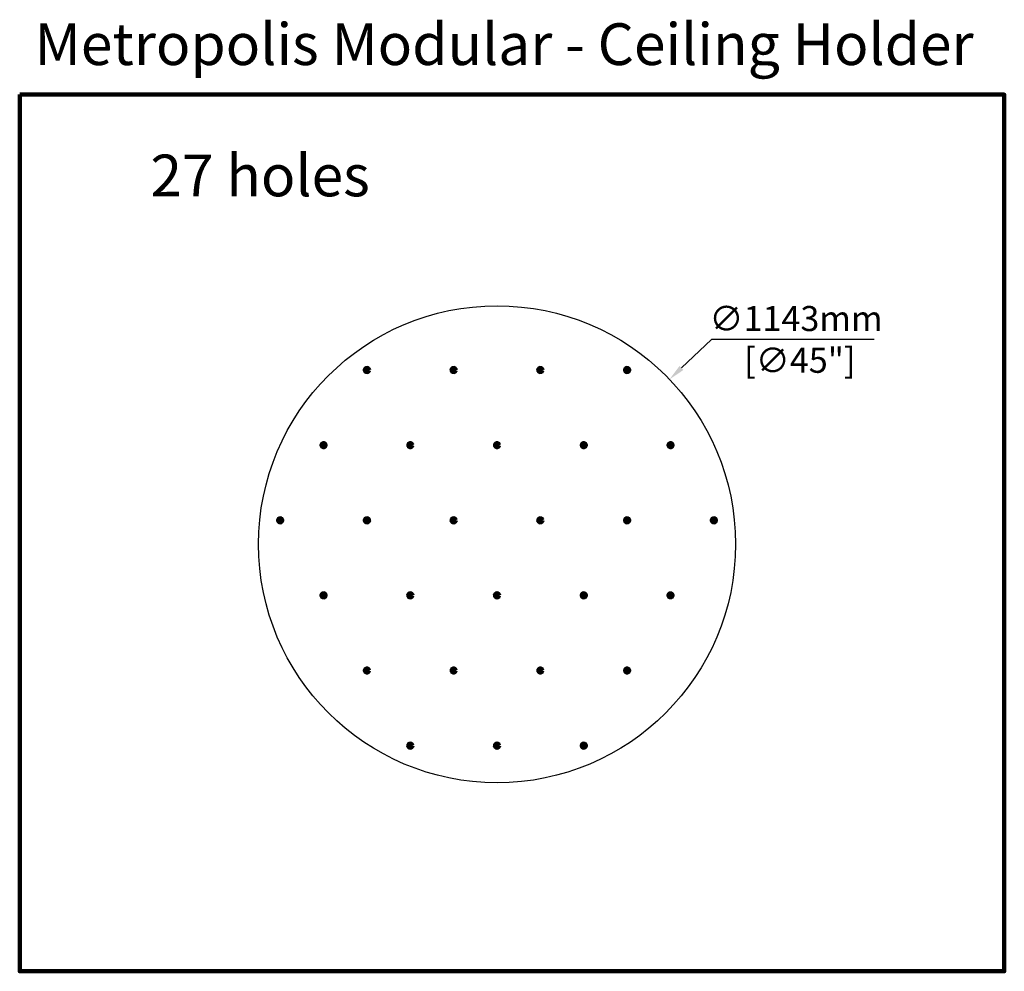
# Model space of a CAD drawing. Units: millimetres. Extents: x 17823 to 20183, y -21662 to -19382.
import ezdxf

# ---------------------------------------------------------------- set-up
doc = ezdxf.new("R2010")
doc.units = ezdxf.units.MM
doc.header["$MEASUREMENT"] = 0
doc.layers.add('dim', color=252, linetype='Continuous')
doc.styles.add('LINDE-HF-DIM', font='tahoma.ttf')
doc.styles.get("Standard").update_dxf_attribs({"font": 'arialbd.ttf', "height": 15})
doc.dimstyles.get("Standard").update_dxf_attribs({"dimtxt": 60, "dimasz": 40, "dimexe": 2, "dimexo": 2, "dimgap": 15, "dimtad": 1, "dimtih": 1, "dimtoh": 1, "dimdec": 0, "dimzin": 0, "dimdsep": 46, "dimtxsty": 'LINDE-HF-DIM', "dimcen": 0, "dimse1": 1, "dimse2": 1, "dimadec": 0, "dimazin": 0, "dimtfac": 1, "dimtdec": 0, "dimtofl": 0, "dimtmove": 0, "dimatfit": 3, "dimldrblk": 'OPEN90', "dimfxl": 1, "dimtolj": 1, "dimtzin": 0, "dimarcsym": 0})

# ---------------------------------------------------------------- blocks, each defined once
blk = doc.blocks.new('Y Connector')
at = {"lineweight": 100}
for centre in [(103.9, 180), (0, 0), (207.8, 0)]:
    blk.add_circle(centre, 5, dxfattribs=at)
blk = doc.blocks.new('*D2')
at = {"layer": 'Defpoints', "color": 0, "lineweight": 100, "transparency": 16777216}
for p in [(19380.2, -20244.3), (18553.9, -21034.1)]:
    blk.add_point(p, dxfattribs=at)
at = {"layer": 'dim', "color": 0, "lineweight": -2, "transparency": 16777216}
for p, q in [((19480.6, -20148.3), (19409.1, -20216.7)), ((19871.1, -20148.3), (19480.6, -20148.3))]:
    blk.add_line(p, q, dxfattribs=at)
at = {"layer": 'dim', "color": 0, "lineweight": 100, "transparency": 16777216}
blk.add_solid([(19404.5, -20211.8), (19413.7, -20221.5), (19380.2, -20244.3)], dxfattribs=at)
at = {"layer": 'dim', "color": 0, "transparency": 16777216, "insert": (19683.4, -20148.3), "char_height": 60, "attachment_point": 5, "style": 'LINDE-HF-DIM'}
blk.add_mtext('\\A1;∅1143mm\\P [∅45"]', dxfattribs=at)
blk = doc.blocks.new('_Open90')
at = {"color": 0, "linetype": 'ByBlock', "lineweight": -2}
for p, q in [((0, 0), (-1, 0)), ((-0.5, 0.5), (0, 0)), ((0, 0), (-0.5, -0.5))]:
    blk.add_line(p, q, dxfattribs=at)

msp = doc.modelspace()

# ---------------------------------------------------------------- linework, layer by layer
at = {"lineweight": 100}
msp.add_lwpolyline([(17823.3, -19561.8), (20182.6, -19561.8), (20182.6, -21662.5), (17823.3, -21662.5)], close=True, dxfattribs=at)
msp.add_circle((18967.1, -20639.2), 571.5)

# ---------------------------------------------------------------- block references
at = {"layer": 'Defpoints'}
for p in [(18551.4, -20401.7), (18759.2, -20401.7), (18967.1, -20401.7), (19174.9, -20401.7), (18655.3, -20581.7), (18863.2, -20581.7), (19071, -20581.7), (18551.4, -20761.7), (18759.2, -20761.7), (18967.1, -20761.7), (19174.9, -20761.7), (18655.3, -20941.7), (18863.2, -20941.7), (19071, -20941.7), (18759.2, -21121.7), (18967.1, -21121.7)]:
    msp.add_blockref('Y Connector', p, dxfattribs=at)
at = {"layer": 'Defpoints', "xscale": -1}
for p in [(18655.3, -20581.7), (19486.7, -20581.7)]:
    msp.add_blockref('Y Connector', p, dxfattribs=at)

# ---------------------------------------------------------------- texts
for s, p in [('Metropolis Modular - Ceiling Holder', (17859, -19490.8)), ('27 holes', (18136.5, -19805.4))]:
    msp.add_text(s, height=100).set_placement(p)

# ---------------------------------------------------------------- dimensions: what is measured, and where the dimension line sits
at = {"layer": 'dim'}
dim = msp.add_diameter_dim_2p(p1=(18553.9, -21034.1), p2=(19380.2, -20244.3), dimstyle='Standard', override={"dimpost": 'mm\\X'}, dxfattribs=at)
dim.commit()
dim.dimension.update_dxf_attribs({"geometry": '*D2', "text_midpoint": (19683.4, -20148.3), "dimtype": 163})

doc.saveas('drawing.dxf')
